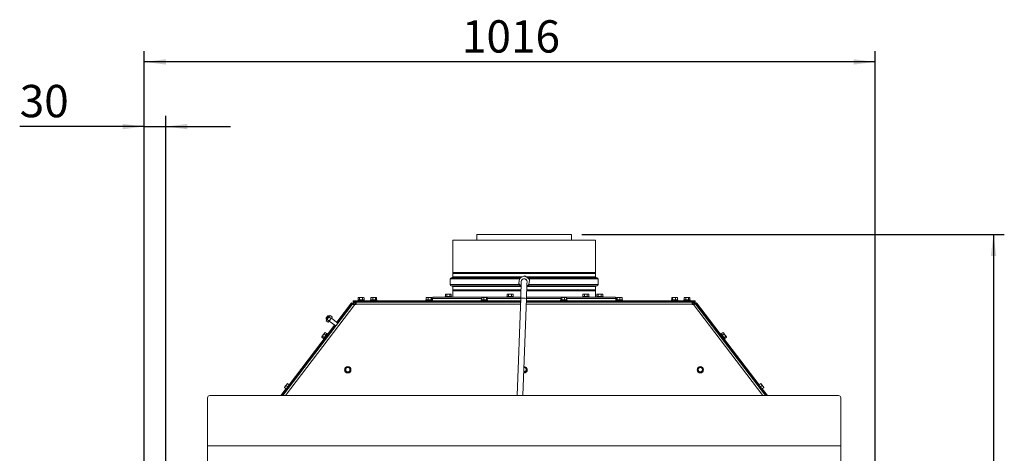
# Paper-space layout 'voor en achteraanzicht' of a CAD drawing. Units: millimetres. Extents: x 297 to 2852, y 92 to 4048.
# Drawn here: x 863 to 2140, y 3095 to 3658 of the extents above; entities that cross this region are included whole.
import ezdxf

# ---------------------------------------------------------------- set-up
doc = ezdxf.new("R2010")
doc.units = ezdxf.units.MM
doc.layers.add('MATEN', color=7, linetype='Continuous')
doc.styles.add('SLDTEXTSTYLE4', font='TXT', dxfattribs={"width": 0.75})
doc.dimstyles.new('SLDDIMSTYLE2', dxfattribs={"dimtxt": 42, "dimasz": 28, "dimexe": 0, "dimexo": 0.0625, "dimgap": 10.5, "dimtad": 1, "dimdec": 0, "dimrnd": 1e-09, "dimzin": 12, "dimdsep": 46, "dimtxsty": 'SLDTEXTSTYLE4', "dimsah": 1, "dimcen": 0.09, "dimadec": 0, "dimazin": 3, "dimtfac": 1, "dimtofl": 0, "dimtmove": 0, "dimatfit": 3, "dimfxl": 0, "dimfrac": 2, "dimtolj": 1, "dimtzin": 12, "dimarcsym": 0})
doc.dimstyles.new('SLDDIMSTYLE3', dxfattribs={"dimtxt": 42, "dimasz": 28, "dimexe": 0, "dimexo": 0.0625, "dimgap": 10.5, "dimtad": 1, "dimdec": 0, "dimrnd": 1e-09, "dimzin": 12, "dimdsep": 46, "dimtxsty": 'SLDTEXTSTYLE4', "dimsah": 1, "dimcen": 0.09, "dimadec": 0, "dimazin": 3, "dimtfac": 1, "dimtmove": 0, "dimatfit": 0, "dimfxl": 0, "dimfrac": 2, "dimtolj": 1, "dimtzin": 12, "dimarcsym": 0})

# ---------------------------------------------------------------- blocks, each defined once
blk = doc.blocks.new('_D_20')
at = {"layer": 'MATEN', "ltscale": 14}
for p, q in [((1024.4, 2987), (1024.4, 3617.5)), ((1972.5, 3085.4), (1972.5, 3617.5)), ((1972.5, 3603.5), (1024.4, 3603.5))]:
    blk.add_line(p, q, dxfattribs=at)
for points in [[(1024.4, 3603.5), (1052.4, 3600), (1052.4, 3607)], [(1972.5, 3603.5), (1944.5, 3607), (1944.5, 3600)]]:
    blk.add_solid(points, dxfattribs=at)
at = {"layer": 'MATEN', "ltscale": 14, "insert": (1436.4, 3657.6), "char_height": 42, "attachment_point": 1, "style": 'SLDTEXTSTYLE4'}
blk.add_mtext('1016', dxfattribs=at)
blk = doc.blocks.new('_D_21')
at = {"layer": 'MATEN', "ltscale": 14}
for p, q in [((1024.4, 2987), (1024.4, 3533.5)), ((1052.4, 3085.5), (1052.4, 3533.5)), ((1024.4, 3519.5), (862.8, 3519.5)), ((1024.4, 3519.5), (1052.4, 3519.5)), ((1052.4, 3519.5), (1136.4, 3519.5))]:
    blk.add_line(p, q, dxfattribs=at)
for points in [[(1024.4, 3519.5), (996.4, 3523), (996.4, 3516)], [(1052.4, 3519.5), (1080.4, 3516), (1080.4, 3523)]]:
    blk.add_solid(points, dxfattribs=at)
at = {"layer": 'MATEN', "ltscale": 14, "insert": (862.8, 3573.6), "char_height": 42, "attachment_point": 1, "style": 'SLDTEXTSTYLE4'}
blk.add_mtext('30', dxfattribs=at)
blk = doc.blocks.new('_D_25')
at = {"layer": 'MATEN', "ltscale": 14}
for p, q in [((1592, 3379.5), (2139.9, 3379.5)), ((2125.9, 3379.5), (2125.9, 2397)), ((1993.1, 2397), (2139.9, 2397))]:
    blk.add_line(p, q, dxfattribs=at)
for points in [[(2125.9, 3379.5), (2122.4, 3351.5), (2129.4, 3351.5)], [(2125.9, 2397), (2129.4, 2425), (2122.4, 2425)]]:
    blk.add_solid(points, dxfattribs=at)
at = {"layer": 'MATEN', "ltscale": 14, "insert": (2071.7, 2826.2), "char_height": 42, "attachment_point": 1, "rotation": 90, "style": 'SLDTEXTSTYLE4'}
blk.add_mtext('1053', dxfattribs=at)

psp = doc.layouts.new('voor en achteraanzicht')

# ---------------------------------------------------------------- linework, layer by layer
at = {"color": 7, "linetype": 'Continuous', "lineweight": 15, "ltscale": 14}
for p, q in [((1424.4, 3372.1), (1424.4, 3329.8)), ((1424.4, 3372.1), (1609.7, 3372.1)), ((1455.6, 3379.5), (1455.6, 3372.1)), ((1455.6, 3379.5), (1517.1, 3379.5)), ((1517.1, 3379.5), (1578.5, 3379.5)), ((1578.5, 3372.1), (1578.5, 3379.5)), ((1609.7, 3329.8), (1609.7, 3372.1)), ((1421.2, 3321.7), (1421.2, 3314.2)), ((1423.6, 3323.3), (1422.5, 3323.2)), ((1517.1, 3329.8), (1424.4, 3329.8)), ((1424.4, 3328.5), (1424.4, 3324.2)), ((1424.4, 3328.5), (1609.7, 3328.5)), ((1510.3, 3316.3), (1510.9, 3321.3)), ((1510.9, 3321.3), (1511.1, 3322.6)), ((1511.1, 3322.6), (1512.3, 3323.1)), ((1512.3, 3323.1), (1516.9, 3325)), ((1516.9, 3325), (1518.1, 3325.5)), ((1609.7, 3329.8), (1517.1, 3329.8)), ((1519.1, 3324.7), (1523, 3321.6)), ((1523, 3321.6), (1524, 3320.9)), ((1609.7, 3324.2), (1609.7, 3328.5)), ((1611.6, 3323.2), (1610.6, 3323.3)), ((1613, 3314.2), (1613, 3321.7)), ((1422.5, 3312.7), (1423.6, 3312.7)), ((1424.4, 3311.7), (1424.4, 3307.4)), ((1511.1, 3314.3), (1510.1, 3315.1)), ((1513.2, 3312.7), (1511.1, 3314.3)), ((1521.9, 3312.9), (1520.6, 3312.4)), ((1523.1, 3313.4), (1521.9, 3312.9)), ((1523.2, 3314.6), (1523.1, 3313.4)), ((1523.9, 3319.6), (1523.2, 3314.6)), ((1609.7, 3307.4), (1609.7, 3311.7)), ((1610.6, 3312.7), (1611.6, 3312.7)), ((1302.4, 3297.3), (1301.9, 3297.2)), ((1301.9, 3297.2), (1302.8, 3297.3)), ((1301.9, 3294.3), (1301.9, 3297.2)), ((1302.8, 3297.3), (1302.4, 3297.3)), ((1305.6, 3297.3), (1302.8, 3297.3)), ((1303.7, 3297.2), (1305.6, 3297.3)), ((1303.7, 3294.3), (1303.7, 3297.2)), ((1305.6, 3297.3), (1307.5, 3297.2)), ((1308.5, 3297.3), (1305.6, 3297.3)), ((1307.5, 3297.2), (1308.5, 3297.3)), ((1307.5, 3294.3), (1307.5, 3297.2)), ((1308.5, 3297.3), (1309.4, 3297.2)), ((1308.9, 3297.3), (1308.5, 3297.3)), ((1309.4, 3297.2), (1308.9, 3297.3)), ((1309.4, 3294.3), (1309.4, 3297.2)), ((1318.2, 3297.2), (1319.5, 3297.3)), ((1318.7, 3297.3), (1318.2, 3297.2)), ((1318.2, 3294.3), (1318.2, 3297.2)), ((1319.5, 3297.3), (1318.6, 3297.3)), ((1319.5, 3297.3), (1320.9, 3297.2)), ((1322.7, 3297.3), (1319.5, 3297.3)), ((1320.9, 3297.2), (1322.7, 3297.3)), ((1320.9, 3294.3), (1320.9, 3297.2)), ((1325, 3297.3), (1322.7, 3297.3)), ((1324.5, 3297.2), (1325, 3297.3)), ((1324.5, 3294.3), (1324.5, 3297.2)), ((1325, 3297.3), (1325.5, 3297.2)), ((1325.5, 3294.3), (1325.5, 3297.2)), ((1390.1, 3297.2), (1391.4, 3297.3)), ((1390.6, 3297.3), (1390.1, 3297.2)), ((1390.1, 3294.3), (1390.1, 3297.2)), ((1391.4, 3297.3), (1390.5, 3297.3)), ((1391.4, 3297.3), (1392.7, 3297.2)), ((1394.6, 3297.3), (1391.4, 3297.3)), ((1392.7, 3297.2), (1394.6, 3297.3)), ((1392.7, 3294.3), (1392.7, 3297.2)), ((1396.9, 3297.3), (1394.6, 3297.3)), ((1396.4, 3297.2), (1396.9, 3297.3)), ((1396.4, 3294.3), (1396.4, 3297.2)), ((1396.9, 3297.3), (1397.4, 3297.2)), ((1397.4, 3294.3), (1397.4, 3297.2)), ((1398.1, 3296.1), (1398.1, 3293.3)), ((1398.1, 3296.1), (1440.6, 3296.1)), ((1398.8, 3298), (1398.8, 3296.1)), ((1398.8, 3298), (1512.6, 3298)), ((1414.7, 3298.9), (1414.7, 3298)), ((1414.7, 3298.9), (1423, 3298.9)), ((1415.6, 3302), (1415.1, 3301.8)), ((1415.1, 3301.8), (1416, 3302)), ((1415.1, 3298.9), (1415.1, 3301.8)), ((1416, 3302), (1415.6, 3302)), ((1416, 3302), (1416.9, 3301.8)), ((1418.8, 3302), (1416, 3302)), ((1416.9, 3298.9), (1416.9, 3301.8)), ((1418.8, 3302), (1420.6, 3301.8)), ((1421.6, 3302), (1418.8, 3302)), ((1420.6, 3301.8), (1421.6, 3302)), ((1420.6, 3298.9), (1420.6, 3301.8)), ((1421.6, 3302), (1422.6, 3301.8)), ((1422.1, 3302), (1421.6, 3302)), ((1422.6, 3301.8), (1422.1, 3302)), ((1422.6, 3298.9), (1422.6, 3301.8)), ((1423, 3298), (1423, 3298.9)), ((1423, 3298.9), (1423, 3298.9)), ((1513, 3307.4), (1424.4, 3307.4)), ((1424.4, 3306.1), (1424.4, 3298)), ((1424.4, 3306.1), (1512.9, 3306.1)), ((1440.6, 3296.1), (1462, 3296.1)), ((1462, 3297.2), (1463.3, 3297.3)), ((1462.5, 3297.3), (1462, 3297.2)), ((1462, 3294.3), (1462, 3297.2)), ((1463.3, 3297.3), (1462.3, 3297.3)), ((1463.3, 3297.3), (1464.6, 3297.2)), ((1466.4, 3297.3), (1463.3, 3297.3)), ((1464.6, 3297.2), (1466.4, 3297.3)), ((1464.6, 3294.3), (1464.6, 3297.2)), ((1468.8, 3297.3), (1466.4, 3297.3)), ((1468.3, 3297.2), (1468.8, 3297.3)), ((1468.3, 3294.3), (1468.3, 3297.2)), ((1468.8, 3297.3), (1469.3, 3297.2)), ((1469.3, 3294.3), (1469.3, 3297.2)), ((1469.3, 3296.1), (1512.6, 3296.1)), ((1494.8, 3298.9), (1494.8, 3298)), ((1494.8, 3298.9), (1503, 3298.9)), ((1495.7, 3302), (1495.1, 3301.8)), ((1495.2, 3301.8), (1496, 3302)), ((1495.2, 3298.9), (1495.2, 3301.8)), ((1496, 3302), (1495.7, 3302)), ((1496, 3302), (1496.9, 3301.8)), ((1498.8, 3302), (1496, 3302)), ((1496.9, 3301.8), (1498.8, 3302)), ((1496.9, 3298.9), (1496.9, 3301.8)), ((1498.8, 3302), (1500.7, 3301.8)), ((1501.7, 3302), (1498.8, 3302)), ((1500.7, 3298.9), (1500.7, 3301.8)), ((1501.7, 3302), (1502.7, 3301.8)), ((1502.2, 3302), (1501.7, 3302)), ((1502.8, 3301.8), (1502.2, 3302)), ((1502.7, 3298.9), (1502.7, 3301.8)), ((1503, 3298), (1503, 3298.9)), ((1512.6, 3296.5), (1508.2, 3170.1)), ((1515.6, 3170.1), (1520.1, 3296.2)), ((1520, 3296.1), (1564.9, 3296.1)), ((1520.2, 3298), (1635.4, 3298)), ((1609.7, 3307.4), (1520.4, 3307.4)), ((1520.4, 3306.1), (1609.7, 3306.1)), ((1564.9, 3297.2), (1565.4, 3297.3)), ((1564.9, 3294.3), (1564.9, 3297.2)), ((1565.4, 3297.3), (1565.9, 3297.2)), ((1567.7, 3297.3), (1565.4, 3297.3)), ((1565.9, 3294.3), (1565.9, 3297.2)), ((1567.7, 3297.3), (1569.5, 3297.2)), ((1570.9, 3297.3), (1567.7, 3297.3)), ((1569.5, 3297.2), (1570.9, 3297.3)), ((1569.5, 3294.3), (1569.5, 3297.2)), ((1570.9, 3297.3), (1572.2, 3297.2)), ((1570.9, 3297.3), (1571.8, 3297.3)), ((1572.2, 3297.2), (1571.7, 3297.3)), ((1572.2, 3294.3), (1572.2, 3297.2)), ((1572.2, 3296.1), (1636.1, 3296.1)), ((1593, 3298.9), (1593, 3298)), ((1593, 3298.9), (1601.3, 3298.9)), ((1593.9, 3302), (1593.4, 3301.8)), ((1593.4, 3301.8), (1594.3, 3302)), ((1593.4, 3298.9), (1593.4, 3301.8)), ((1594.3, 3302), (1593.9, 3302)), ((1597.1, 3302), (1594.3, 3302)), ((1595.2, 3301.8), (1597.1, 3302)), ((1595.2, 3298.9), (1595.2, 3301.8)), ((1597.1, 3302), (1598.9, 3301.8)), ((1599.9, 3302), (1597.1, 3302)), ((1598.9, 3301.8), (1599.9, 3302)), ((1598.9, 3298.9), (1598.9, 3301.8)), ((1599.9, 3302), (1600.9, 3301.8)), ((1600.4, 3302), (1599.9, 3302)), ((1600.9, 3301.8), (1600.4, 3302)), ((1600.9, 3298.9), (1600.9, 3301.8)), ((1601.3, 3298), (1601.3, 3298.9)), ((1609.7, 3298), (1609.7, 3306.1)), ((1611.2, 3298.9), (1611.2, 3298)), ((1611.2, 3298.9), (1619.4, 3298.9)), ((1612, 3302), (1611.5, 3301.8)), ((1611.5, 3301.8), (1612.4, 3302)), ((1611.5, 3298.9), (1611.5, 3301.8)), ((1612.4, 3302), (1612, 3302)), ((1612.4, 3302), (1613.3, 3301.8)), ((1615.2, 3302), (1612.4, 3302)), ((1613.3, 3301.8), (1615.2, 3302)), ((1613.3, 3298.9), (1613.3, 3301.8)), ((1618.1, 3302), (1615.2, 3302)), ((1617.1, 3301.8), (1618.1, 3302)), ((1617.1, 3298.9), (1617.1, 3301.8)), ((1618.1, 3302), (1619.1, 3301.8)), ((1618.6, 3302), (1618.1, 3302)), ((1619.1, 3301.8), (1618.6, 3302)), ((1619.1, 3298.9), (1619.1, 3301.8)), ((1619.4, 3298), (1619.4, 3298.9)), ((1635.4, 3296.1), (1635.4, 3298)), ((1636.1, 3293.3), (1636.1, 3296.1)), ((1636.8, 3297.2), (1637.3, 3297.3)), ((1636.8, 3294.3), (1636.8, 3297.2)), ((1637.3, 3297.3), (1637.8, 3297.2)), ((1639.6, 3297.3), (1637.3, 3297.3)), ((1637.8, 3294.3), (1637.8, 3297.2)), ((1639.6, 3297.3), (1641.4, 3297.2)), ((1642.7, 3297.3), (1639.6, 3297.3)), ((1641.4, 3297.2), (1642.7, 3297.3)), ((1641.4, 3294.3), (1641.4, 3297.2)), ((1642.7, 3297.3), (1644.1, 3297.2)), ((1642.7, 3297.3), (1643.7, 3297.3)), ((1644.1, 3297.2), (1643.6, 3297.3)), ((1644.1, 3294.3), (1644.1, 3297.2)), ((1708.6, 3297.2), (1709.1, 3297.3)), ((1708.6, 3294.3), (1708.6, 3297.2)), ((1709.1, 3297.3), (1709.6, 3297.2)), ((1711.5, 3297.3), (1709.1, 3297.3)), ((1709.6, 3294.3), (1709.6, 3297.2)), ((1711.5, 3297.3), (1713.3, 3297.2)), ((1714.6, 3297.3), (1711.5, 3297.3)), ((1713.3, 3297.2), (1714.6, 3297.3)), ((1713.3, 3294.3), (1713.3, 3297.2)), ((1714.6, 3297.3), (1715.9, 3297.2)), ((1714.6, 3297.3), (1715.5, 3297.3)), ((1715.9, 3297.2), (1715.4, 3297.3)), ((1715.9, 3294.3), (1715.9, 3297.2)), ((1725.2, 3297.3), (1724.7, 3297.2)), ((1724.7, 3297.2), (1725.7, 3297.3)), ((1724.7, 3294.3), (1724.7, 3297.2)), ((1725.7, 3297.3), (1725.2, 3297.3)), ((1725.7, 3297.3), (1726.6, 3297.2)), ((1728.5, 3297.3), (1725.7, 3297.3)), ((1726.6, 3297.2), (1728.5, 3297.3)), ((1726.6, 3294.3), (1726.6, 3297.2)), ((1728.5, 3297.3), (1730.4, 3297.2)), ((1731.3, 3297.3), (1728.5, 3297.3)), ((1730.4, 3294.3), (1730.4, 3297.2)), ((1731.3, 3297.3), (1732.2, 3297.2)), ((1731.7, 3297.3), (1731.3, 3297.3)), ((1732.2, 3297.2), (1731.7, 3297.3)), ((1732.2, 3294.3), (1732.2, 3297.2)), ((1204.1, 3170.1), (1294.2, 3288.5)), ((1274.1, 3265.3), (1293.3, 3290.6)), ((1275.2, 3264.5), (1294.4, 3289.7)), ((1294.4, 3289.7), (1293.3, 3290.6)), ((1295.5, 3290.2), (1294.2, 3288.5)), ((1295.2, 3291.9), (1295.2, 3293.3)), ((1295.2, 3293.3), (1298, 3293.3)), ((1298, 3291.9), (1295.2, 3291.9)), ((1295.2, 3291.9), (1295.2, 3291)), ((1295.2, 3291), (1295.2, 3289.7)), ((1297, 3289), (1295.5, 3290.2)), ((1297, 3289), (1296.6, 3288.5)), ((1299.1, 3288.5), (1297.5, 3288.5)), ((1297.7, 3289.4), (1297.7, 3291.3)), ((1298.8, 3291.3), (1297.7, 3291.3)), ((1298.8, 3289.4), (1297.7, 3289.4)), ((1298, 3293.3), (1298, 3291.9)), ((1298, 3293.3), (1512.5, 3293.3)), ((1298, 3291.9), (1512.4, 3291.9)), ((1299.2, 3291.3), (1298.8, 3291.3)), ((1298.8, 3291), (1298.8, 3291.3)), ((1299.1, 3288.8), (1299.1, 3288.5)), ((1299.2, 3291.3), (1512.4, 3291.3)), ((1301.6, 3294.3), (1301.6, 3293.3)), ((1301.6, 3294.3), (1309.8, 3294.3)), ((1303.7, 3291.9), (1303.7, 3291.3)), ((1307.6, 3291.3), (1307.6, 3291.9)), ((1309.8, 3293.3), (1309.8, 3294.3)), ((1317.8, 3294.3), (1317.8, 3293.3)), ((1317.8, 3294.3), (1326, 3294.3)), ((1319.9, 3291.9), (1319.9, 3291.3)), ((1323.8, 3291.3), (1323.8, 3291.9)), ((1326, 3293.3), (1326, 3294.3)), ((1389.6, 3294.3), (1389.6, 3293.3)), ((1389.6, 3294.3), (1397.8, 3294.3)), ((1391.8, 3291.9), (1391.8, 3291.3)), ((1395.7, 3291.3), (1395.7, 3291.9)), ((1397.8, 3293.3), (1397.8, 3294.3)), ((1416.9, 3291.9), (1416.9, 3291.3)), ((1420.8, 3291.3), (1420.8, 3291.9)), ((1435, 3291.9), (1435, 3291.3)), ((1439, 3291.3), (1439, 3291.9)), ((1455.6, 3291.9), (1455.6, 3291.3)), ((1461.5, 3294.3), (1461.5, 3293.3)), ((1461.5, 3294.3), (1469.7, 3294.3)), ((1463.6, 3291.9), (1463.6, 3291.3)), ((1467.6, 3291.3), (1467.6, 3291.9)), ((1469.7, 3293.3), (1469.7, 3294.3)), ((1497, 3291.9), (1497, 3291.3)), ((1500.9, 3291.3), (1500.9, 3291.9)), ((1519.9, 3291.9), (1736.2, 3291.9)), ((1519.9, 3291.3), (1735, 3291.3)), ((1520, 3293.3), (1736.2, 3293.3)), ((1564.4, 3294.3), (1564.4, 3293.3)), ((1564.4, 3294.3), (1572.5, 3294.3)), ((1566.6, 3291.9), (1566.6, 3291.3)), ((1570.5, 3291.3), (1570.5, 3291.9)), ((1572.5, 3294.3), (1572.7, 3294.3)), ((1572.7, 3293.3), (1572.7, 3294.3)), ((1578.5, 3291.3), (1578.5, 3291.9)), ((1595.2, 3291.9), (1595.2, 3291.3)), ((1599.1, 3291.3), (1599.1, 3291.9)), ((1613.3, 3291.9), (1613.3, 3291.3)), ((1617.3, 3291.3), (1617.3, 3291.9)), ((1636.3, 3294.3), (1636.3, 3293.3)), ((1636.3, 3294.3), (1644.4, 3294.3)), ((1638.5, 3291.9), (1638.5, 3291.3)), ((1642.4, 3291.3), (1642.4, 3291.9)), ((1644.4, 3294.3), (1644.5, 3294.3)), ((1644.5, 3293.3), (1644.5, 3294.3)), ((1708.2, 3294.3), (1708.2, 3293.3)), ((1708.2, 3294.3), (1716.3, 3294.3)), ((1710.3, 3291.9), (1710.3, 3291.3)), ((1714.2, 3291.3), (1714.2, 3291.9)), ((1716.3, 3294.3), (1716.4, 3294.3)), ((1716.4, 3293.3), (1716.4, 3294.3)), ((1724.4, 3294.3), (1724.4, 3293.3)), ((1724.4, 3294.3), (1732.6, 3294.3)), ((1726.5, 3291.9), (1726.5, 3291.3)), ((1730.4, 3291.3), (1730.4, 3291.9)), ((1732.6, 3293.3), (1732.6, 3294.3)), ((1735.3, 3291.3), (1735, 3291.3)), ((1735, 3288.5), (1735, 3288.8)), ((1736.7, 3288.5), (1735, 3288.5)), ((1736.4, 3291.3), (1735.3, 3291.3)), ((1736.4, 3289.4), (1735.4, 3289.4)), ((1736.2, 3291.9), (1736.2, 3293.3)), ((1736.2, 3293.3), (1739, 3293.3)), ((1739, 3291.9), (1736.2, 3291.9)), ((1736.4, 3289.4), (1736.4, 3291.3)), ((1737.2, 3289), (1738.6, 3290.2)), ((1737.5, 3288.7), (1737.2, 3289)), ((1739.9, 3288.5), (1738.6, 3290.2)), ((1739, 3293.3), (1739, 3291.9)), ((1739, 3291), (1739, 3291.9)), ((1739, 3291), (1739, 3289.7)), ((1739.7, 3289.7), (1740.8, 3290.6)), ((1820.4, 3184), (1739.7, 3289.7)), ((1739.9, 3288.5), (1830.1, 3170.1)), ((1822.1, 3184.2), (1740.8, 3290.6)), ((1260.1, 3270.7), (1260.2, 3270)), ((1260.2, 3270), (1260.6, 3269.7)), ((1263, 3273.7), (1262.4, 3273.6)), ((1263.4, 3273.4), (1263, 3273.7)), ((1264.9, 3273.5), (1263.7, 3273.8)), ((1264.1, 3272.1), (1264.7, 3273.3)), ((1266.6, 3270.2), (1264.1, 3272.1)), ((1264.7, 3273.3), (1265.7, 3274.1)), ((1265.5, 3274), (1265.2, 3273.8)), ((1265.7, 3274.1), (1265.5, 3274)), ((1268.1, 3272.3), (1265.7, 3274.1)), ((1267.5, 3271.1), (1266.6, 3270.2)), ((1275.5, 3264.2), (1267.1, 3270.6)), ((1268.1, 3272.3), (1267.5, 3271.1)), ((1268, 3272.1), (1268.1, 3272.3)), ((1268, 3271.7), (1268.1, 3272.1)), ((1212.1, 3184.2), (1271.2, 3261.6)), ((1213.7, 3184), (1272.3, 3260.8)), ((1260.3, 3269.3), (1260.9, 3268.3)), ((1260.6, 3267.9), (1260.5, 3267.5)), ((1262.9, 3265.5), (1260.5, 3267.3)), ((1260.6, 3267.5), (1260.8, 3268.1)), ((1260.8, 3268.1), (1261.5, 3268.7)), ((1264, 3266.8), (1261.5, 3268.7)), ((1263.6, 3266), (1263.1, 3265.6)), ((1263.1, 3265.6), (1263.4, 3265.8)), ((1264, 3266.8), (1263.6, 3266)), ((1264.3, 3266.9), (1272.7, 3260.5)), ((1272.7, 3260.5), (1272.9, 3260.5)), ((1275.5, 3264), (1275.5, 3264.2)), ((1254.5, 3246), (1254.9, 3246.7)), ((1254.7, 3246.5), (1254.5, 3246)), ((1256.8, 3244.2), (1254.5, 3246)), ((1254.9, 3246.7), (1255.5, 3247.3)), ((1257.8, 3245.6), (1255.5, 3247.3)), ((1256.5, 3248.9), (1257.8, 3250.3)), ((1256.6, 3243.9), (1257.3, 3243.4)), ((1257.8, 3250.3), (1258.3, 3251.2)), ((1260.1, 3248.5), (1257.8, 3250.3)), ((1258.3, 3251.2), (1259, 3252)), ((1259, 3252), (1258.6, 3251.7)), ((1259, 3252), (1258.9, 3251.9)), ((1261.3, 3250.2), (1259, 3252)), ((1259.7, 3244.2), (1260.2, 3243.8)), ((1262.3, 3249.9), (1261.5, 3250.5)), ((1261.5, 3250.5), (1261.5, 3250.5)), ((1262.6, 3247), (1262.1, 3247.4)), ((1772.1, 3247.4), (1771.6, 3247)), ((1772.6, 3250.5), (1771.9, 3249.9)), ((1772.8, 3250.2), (1775.1, 3252)), ((1773.9, 3243.8), (1774.4, 3244.2)), ((1774.1, 3248.5), (1776.4, 3250.3)), ((1775.5, 3251.7), (1775.1, 3252)), ((1775.1, 3252), (1775.9, 3251.2)), ((1775.2, 3251.9), (1775.1, 3252)), ((1775.9, 3251.2), (1776.4, 3250.3)), ((1776.4, 3250.3), (1777.6, 3248.9)), ((1776.4, 3245.6), (1778.7, 3247.3)), ((1776.9, 3243.4), (1777.6, 3243.9)), ((1777.4, 3244.2), (1779.7, 3246)), ((1778.7, 3247.3), (1779.3, 3246.7)), ((1779.3, 3246.7), (1779.7, 3246)), ((1779.7, 3246), (1779.5, 3246.5)), ((1286.1, 3206.2), (1284.8, 3204.9)), ((1287.4, 3207.6), (1286.1, 3206.2)), ((1289.2, 3207.1), (1287.4, 3207.6)), ((1291.1, 3206.6), (1289.2, 3207.1)), ((1291.6, 3204.8), (1291.1, 3206.6)), ((1517.4, 3207.2), (1516.8, 3207.2)), ((1520.1, 3205.3), (1519.3, 3207)), ((1743.1, 3205.9), (1742, 3204.3)), ((1744.2, 3207.4), (1743.1, 3205.9)), ((1746.1, 3207.2), (1744.2, 3207.4)), ((1748.7, 3205.3), (1748, 3207)), ((1284.3, 3203.6), (1284.3, 3203.5)), ((1284.8, 3204.9), (1285.3, 3203.1)), ((1284.8, 3204.6), (1284.8, 3204.9)), ((1284.8, 3204.6), (1285.7, 3201)), ((1285.7, 3201.3), (1287.6, 3200.8)), ((1285.7, 3201), (1285.7, 3201.3)), ((1285.7, 3201), (1289.4, 3200)), ((1287.6, 3200.8), (1289.4, 3200.3)), ((1289.4, 3200), (1292.1, 3202.7)), ((1289.4, 3200.3), (1290.7, 3201.7)), ((1289.4, 3200), (1289.4, 3200.3)), ((1290.7, 3201.7), (1292.1, 3203)), ((1292.1, 3202.7), (1292.1, 3203)), ((1292.5, 3203.5), (1292.5, 3203.6)), ((1516.7, 3200.4), (1518.6, 3200.2)), ((1518.6, 3200.2), (1520.8, 3203.2)), ((1518.6, 3200.5), (1519.7, 3202)), ((1518.6, 3200.2), (1518.6, 3200.5)), ((1519.7, 3202), (1520.8, 3203.5)), ((1520.8, 3203.5), (1520.1, 3205.3)), ((1520.8, 3203.2), (1520.8, 3203.5)), ((1521.2, 3203.5), (1521.2, 3203.6)), ((1741.6, 3203.6), (1741.6, 3203.5)), ((1742, 3204.3), (1742.8, 3202.6)), ((1742, 3204), (1742, 3204.3)), ((1742, 3204), (1743.5, 3200.6)), ((1742.8, 3202.6), (1743.5, 3200.9)), ((1743.5, 3200.9), (1745.4, 3200.7)), ((1743.5, 3200.6), (1743.5, 3200.9)), ((1743.5, 3200.6), (1747.3, 3200.2)), ((1747.3, 3200.2), (1749.5, 3203.2)), ((1747.3, 3200.5), (1748.4, 3202)), ((1747.3, 3200.2), (1747.3, 3200.5)), ((1748.4, 3202), (1749.5, 3203.5)), ((1749.5, 3203.5), (1748.7, 3205.3)), ((1749.5, 3203.2), (1749.5, 3203.5)), ((1749.8, 3203.5), (1749.8, 3203.6)), ((1206.2, 3180.5), (1207.1, 3181.8)), ((1208.5, 3178.7), (1206.2, 3180.5)), ((1207.1, 3181.8), (1208.2, 3183.1)), ((1208.2, 3183.1), (1209.1, 3184.4)), ((1210.5, 3181.3), (1208.2, 3183.1)), ((1209.1, 3184.4), (1210.2, 3185.7)), ((1212.5, 3183.9), (1210.2, 3185.7)), ((1213, 3181.8), (1212.4, 3182.3)), ((1213.7, 3184), (1213, 3184.6)), ((1821.2, 3184.6), (1820.4, 3184)), ((1821.7, 3182.3), (1821.1, 3181.8)), ((1821.7, 3183.9), (1824, 3185.7)), ((1823.7, 3181.3), (1826, 3183.1)), ((1824, 3185.7), (1825.1, 3184.4)), ((1825.1, 3184.4), (1826, 3183.1)), ((1825.7, 3178.7), (1828, 3180.5)), ((1826, 3183.1), (1827.1, 3181.8)), ((1827.1, 3181.8), (1828, 3180.5)), ((1106.4, 3104.8), (1106.4, 3167.4)), ((1924.9, 3170.1), (1109.2, 3170.1)), ((1201.3, 3170.1), (1208.1, 3179)), ((1203.1, 3170.1), (1208.7, 3177.5)), ((1208, 3178), (1208.7, 3177.5)), ((1210, 3179.2), (1210.6, 3178.7)), ((1823.5, 3178.7), (1824.1, 3179.2)), ((1825.4, 3177.5), (1826.2, 3178)), ((1831.1, 3170.1), (1825.4, 3177.5)), ((1832.8, 3170.1), (1826, 3179)), ((1927.7, 3104.8), (1927.7, 3167.4)), ((1927.7, 3104.8), (1106.4, 3104.8)), ((1106.4, 3104.6), (1106.4, 3104.8)), ((1927.7, 3104.6), (1106.4, 3104.6)), ((1106.4, 3078.1), (1106.4, 3104.6)), ((1927.7, 3104.6), (1927.7, 3104.8)), ((1927.7, 3078.1), (1927.7, 3104.6))]:
    psp.add_line(p, q, dxfattribs=at)
at = {"color": 14, "linetype": 'Continuous', "lineweight": 15, "ltscale": 14}
for p, q in [((1421.2, 3321.7), (1511, 3321.7)), ((1422.5, 3323.2), (1512.6, 3323.2)), ((1423.6, 3323.3), (1512.8, 3323.3)), ((1424.4, 3324.2), (1515.1, 3324.2)), ((1519.7, 3324.2), (1609.7, 3324.2)), ((1520.9, 3323.3), (1610.6, 3323.3)), ((1521, 3323.2), (1611.6, 3323.2)), ((1522.9, 3321.7), (1613, 3321.7)), ((1421.2, 3314.2), (1511.2, 3314.2)), ((1422.5, 3312.7), (1513.2, 3312.7)), ((1423.6, 3312.7), (1513.2, 3312.7)), ((1424.4, 3311.7), (1513.1, 3311.7)), ((1520.6, 3311.7), (1609.7, 3311.7)), ((1521.3, 3312.7), (1610.6, 3312.7)), ((1521.5, 3312.7), (1611.6, 3312.7)), ((1523.2, 3314.2), (1613, 3314.2)), ((1297.5, 3288.5), (1207.4, 3170.1)), ((1295.2, 3291), (1296.5, 3291)), ((1512.3, 3288.8), (1299.1, 3288.8)), ((1735, 3288.8), (1519.8, 3288.8)), ((1826.8, 3170.1), (1736.7, 3288.5)), ((1737.6, 3291), (1739, 3291))]:
    psp.add_line(p, q, dxfattribs=at)
at = {"color": 7, "linetype": 'Continuous', "lineweight": 15, "ltscale": 196}
psp.add_line((1779.5, 3246.5), (1779.3, 3246.7), dxfattribs=at)
at = {"color": 7, "linetype": 'Continuous', "lineweight": 15, "ltscale": 14, "flags": 128}
for points in [[(1518.1, 3325.5), (1518.6, 3325), (1519.1, 3324.7)], [(1524, 3320.9), (1524, 3320.1), (1523.9, 3319.6)], [(1510.1, 3315.1), (1510.2, 3315.8), (1510.3, 3316.3)], [(1513.3, 3318.1), (1513.3, 3317.9), (1513.3, 3317.4), (1513.3, 3316.5), (1513.2, 3315.2), (1513.2, 3313.7), (1513.1, 3311.8), (1513.1, 3309.7), (1513, 3307.4), (1512.9, 3304.8), (1512.8, 3302.1), (1512.7, 3299.3), (1512.6, 3296.5)], [(1520.1, 3296.2), (1520.2, 3299.1), (1520.2, 3301.9), (1520.3, 3304.6), (1520.4, 3307.1), (1520.5, 3309.4), (1520.6, 3311.6), (1520.7, 3313.4), (1520.7, 3315), (1520.7, 3316.2), (1520.8, 3317.1), (1520.8, 3317.7), (1520.8, 3317.8)], [(1302.8, 3297.3), (1303.5, 3297.2), (1303.7, 3297.2)], [(1322.7, 3297.3), (1324.1, 3297.2), (1324.5, 3297.2)], [(1394.6, 3297.3), (1395.9, 3297.2), (1396.4, 3297.2)], [(1416.9, 3301.8), (1417.3, 3301.9), (1418.8, 3302)], [(1466.4, 3297.3), (1467.8, 3297.2), (1468.3, 3297.2)], [(1500.7, 3301.8), (1501, 3301.9), (1501.7, 3302)], [(1565.9, 3297.2), (1566.3, 3297.2), (1567.7, 3297.3)], [(1594.3, 3302), (1595, 3301.9), (1595.2, 3301.8)], [(1615.2, 3302), (1616.6, 3301.9), (1617.1, 3301.8)], [(1637.8, 3297.2), (1638.2, 3297.2), (1639.6, 3297.3)], [(1709.6, 3297.2), (1710.1, 3297.2), (1711.5, 3297.3)], [(1730.4, 3297.2), (1730.6, 3297.2), (1731.3, 3297.3)], [(1294.9, 3289.4), (1294.8, 3289.4), (1294.7, 3289.5), (1294.6, 3289.6), (1294.5, 3289.7), (1294.4, 3289.7), (1294.4, 3289.7)], [(1299.2, 3291.3), (1299, 3291.3), (1298.8, 3291.1), (1298.8, 3290.9), (1298.8, 3290.6), (1299, 3290), (1299, 3289.5), (1299.1, 3288.8)], [(1298.8, 3291), (1298.8, 3290.1), (1298.8, 3289.3)], [(1735, 3288.8), (1735, 3288.8), (1735, 3289), (1735.1, 3289.3), (1735.2, 3289.9), (1735.3, 3290.6), (1735.4, 3291), (1735.3, 3291.2), (1735.2, 3291.3), (1735, 3291.3)], [(1735.4, 3289.3), (1735.4, 3290.1), (1735.4, 3290.9)], [(1739.9, 3288.5), (1739.5, 3288.8), (1738.7, 3288.9), (1737.7, 3288.7), (1736.7, 3288.5)], [(1739.3, 3289.4), (1739.4, 3289.4), (1739.5, 3289.5), (1739.6, 3289.6), (1739.7, 3289.7), (1739.7, 3289.7), (1739.7, 3289.7)], [(1260.1, 3270.7), (1260.2, 3270.8), (1260.4, 3271.1), (1260.8, 3271.6), (1261.2, 3272.1), (1261.7, 3272.7), (1262, 3273.2), (1262.3, 3273.5), (1262.4, 3273.6), (1262.4, 3273.6)], [(1260.2, 3270), (1260.3, 3270.1), (1260.6, 3270.5), (1261.1, 3271.1), (1261.6, 3271.9), (1262.2, 3272.6), (1262.6, 3273.2), (1262.9, 3273.6), (1263, 3273.7), (1263, 3273.7)], [(1263.7, 3273.8), (1263.6, 3273.7), (1263.3, 3273.4), (1262.9, 3272.8), (1262.4, 3272.1), (1261.8, 3271.3), (1261.2, 3270.6), (1260.7, 3270), (1260.4, 3269.5), (1260.3, 3269.4), (1260.3, 3269.3)], [(1262.6, 3270.5), (1262.4, 3270.1), (1262.1, 3269.8), (1261.8, 3269.4), (1261.6, 3269.1), (1261.3, 3268.8), (1261.1, 3268.5), (1261, 3268.3), (1260.8, 3268.1)], [(1261.5, 3268.7), (1261.7, 3269.1), (1262.6, 3270.5)], [(1264.7, 3273.3), (1264.5, 3273), (1264.3, 3272.7), (1264.1, 3272.4), (1263.8, 3272), (1263.5, 3271.7), (1263.2, 3271.3), (1262.9, 3270.9), (1262.6, 3270.5)], [(1262.6, 3270.5), (1264, 3272), (1264.1, 3272.1)], [(1265.2, 3273.8), (1265.2, 3273.8), (1265.1, 3273.8), (1265, 3273.6), (1264.9, 3273.5), (1264.7, 3273.3)], [(1267.5, 3271.1), (1267.3, 3270.9), (1267.1, 3270.6), (1266.9, 3270.3), (1266.6, 3269.9), (1266.3, 3269.6), (1266, 3269.2), (1265.7, 3268.8), (1265.4, 3268.4)], [(1266.6, 3270.2), (1266.5, 3270.1), (1265.4, 3268.4)], [(1268, 3271.7), (1267.9, 3271.7), (1267.9, 3271.6), (1267.8, 3271.5), (1267.7, 3271.3), (1267.5, 3271.1)], [(1260.8, 3268.1), (1260.7, 3268), (1260.7, 3267.9), (1260.6, 3267.9), (1260.6, 3267.9)], [(1263.6, 3266), (1263.5, 3265.9), (1263.5, 3265.8), (1263.4, 3265.8), (1263.4, 3265.8)], [(1265.4, 3268.4), (1265.1, 3268), (1264.9, 3267.7), (1264.6, 3267.3), (1264.3, 3267), (1264.1, 3266.7), (1263.9, 3266.4), (1263.8, 3266.2), (1263.6, 3266)], [(1265.4, 3268.4), (1264.3, 3267.1), (1264, 3266.8)], [(1272.7, 3260.5), (1272.8, 3260.6), (1273.1, 3261), (1273.5, 3261.6), (1274.1, 3262.4), (1274.6, 3263.1), (1275.1, 3263.7), (1275.4, 3264.1), (1275.5, 3264.2), (1275.5, 3264.2)], [(1254.9, 3246.7), (1254.8, 3246.6), (1254.7, 3246.5), (1254.7, 3246.5), (1254.7, 3246.5)], [(1256.5, 3248.9), (1256.3, 3248.6), (1256, 3248.2), (1255.8, 3247.9), (1255.5, 3247.6), (1255.3, 3247.3), (1255.1, 3247.1), (1255, 3246.9), (1254.9, 3246.7)], [(1255.5, 3247.3), (1255.7, 3247.7), (1256.5, 3248.9)], [(1258.3, 3251.2), (1258.1, 3251), (1257.9, 3250.8), (1257.7, 3250.5), (1257.5, 3250.2), (1257.3, 3249.9), (1257, 3249.6), (1256.8, 3249.2), (1256.5, 3248.9)], [(1256.6, 3243.9), (1256.6, 3244), (1256.9, 3244.4), (1257.3, 3244.9), (1257.9, 3245.7), (1258.5, 3246.5), (1259.2, 3247.5), (1259.9, 3248.4), (1260.6, 3249.2), (1261.1, 3249.8), (1261.4, 3250.3), (1261.5, 3250.5)], [(1258.6, 3251.7), (1258.6, 3251.6), (1258.6, 3251.6), (1258.5, 3251.5), (1258.4, 3251.4), (1258.3, 3251.2)], [(1772.6, 3250.5), (1772.6, 3250.5), (1772.8, 3250.3), (1773.1, 3249.8), (1773.6, 3249.2), (1774.2, 3248.4), (1774.9, 3247.5), (1775.6, 3246.5), (1776.3, 3245.7), (1776.9, 3244.9), (1777.3, 3244.4), (1777.5, 3244), (1777.6, 3243.9)], [(1775.9, 3251.2), (1775.7, 3251.4), (1775.6, 3251.5), (1775.6, 3251.6), (1775.5, 3251.6), (1775.5, 3251.7)], [(1777.6, 3248.9), (1777.4, 3249.2), (1777.1, 3249.6), (1776.9, 3249.9), (1776.6, 3250.2), (1776.4, 3250.5), (1776.2, 3250.8), (1776, 3251), (1775.9, 3251.2)], [(1777.6, 3248.9), (1778.4, 3247.7), (1778.7, 3247.3)], [(1779.3, 3246.7), (1779.2, 3246.9), (1779, 3247.1), (1778.8, 3247.3), (1778.6, 3247.6), (1778.4, 3247.9), (1778.1, 3248.2), (1777.9, 3248.6), (1777.6, 3248.9)], [(1516.9, 3207.2), (1517, 3207.2), (1517.4, 3207.2)], [(1519.3, 3207), (1518.8, 3207), (1517.4, 3207.2)], [(1748, 3207), (1747.5, 3207), (1746.1, 3207.2)], [(1285.3, 3203.1), (1285.6, 3201.7), (1285.7, 3201.3)], [(1292.1, 3203), (1291.9, 3203.4), (1291.6, 3204.8)], [(1516.7, 3200.7), (1518.1, 3200.6), (1518.6, 3200.5)], [(1745.4, 3200.7), (1746.8, 3200.6), (1747.3, 3200.5)], [(1207.1, 3181.8), (1206.9, 3181.6), (1206.7, 3181.3), (1206.5, 3181.1), (1206.4, 3180.9), (1206.2, 3180.7), (1206.2, 3180.6), (1206.1, 3180.6), (1206.1, 3180.5)], [(1209.1, 3184.4), (1208.8, 3184.1), (1208.6, 3183.8), (1208.3, 3183.5), (1208.1, 3183.1), (1207.8, 3182.8), (1207.6, 3182.5), (1207.3, 3182.1), (1207.1, 3181.8)], [(1208, 3178), (1208, 3178.1), (1208.2, 3178.3), (1208.6, 3178.8), (1209.1, 3179.5), (1209.8, 3180.4), (1210.5, 3181.3), (1211.2, 3182.2), (1211.8, 3183.1), (1212.4, 3183.8), (1212.7, 3184.3), (1212.9, 3184.5), (1213, 3184.6)], [(1213.7, 3184), (1213.7, 3184), (1213.5, 3183.7), (1213.1, 3183.2), (1212.6, 3182.5), (1211.9, 3181.7), (1211.2, 3180.7), (1210.5, 3179.8), (1209.9, 3179), (1209.3, 3178.3), (1209, 3177.8), (1208.8, 3177.5), (1208.7, 3177.5)], [(1210, 3185.7), (1210, 3185.7), (1210, 3185.6), (1209.9, 3185.5), (1209.8, 3185.4), (1209.6, 3185.2), (1209.5, 3185), (1209.3, 3184.7), (1209.1, 3184.4)], [(1825.4, 3177.5), (1825.4, 3177.5), (1825.2, 3177.8), (1824.8, 3178.3), (1824.3, 3179), (1823.6, 3179.8), (1822.9, 3180.7), (1822.2, 3181.7), (1821.6, 3182.5), (1821, 3183.2), (1820.7, 3183.7), (1820.5, 3184), (1820.4, 3184)], [(1821.2, 3184.6), (1821.2, 3184.5), (1821.4, 3184.3), (1821.8, 3183.8), (1822.3, 3183.1), (1823, 3182.2), (1823.7, 3181.3), (1824.4, 3180.4), (1825, 3179.5), (1825.6, 3178.8), (1825.9, 3178.3), (1826.1, 3178.1), (1826.2, 3178)], [(1825.1, 3184.4), (1824.9, 3184.7), (1824.7, 3185), (1824.5, 3185.2), (1824.4, 3185.4), (1824.3, 3185.5), (1824.2, 3185.6), (1824.1, 3185.7), (1824.1, 3185.7)], [(1827.1, 3181.8), (1826.8, 3182.1), (1826.6, 3182.5), (1826.3, 3182.8), (1826.1, 3183.1), (1825.8, 3183.5), (1825.6, 3183.8), (1825.3, 3184.1), (1825.1, 3184.4)], [(1828.1, 3180.5), (1828, 3180.6), (1828, 3180.6), (1827.9, 3180.7), (1827.8, 3180.9), (1827.7, 3181.1), (1827.5, 3181.3), (1827.3, 3181.6), (1827.1, 3181.8)]]:
    psp.add_lwpolyline(points, dxfattribs=at)
at = {"color": 7, "linetype": 'Continuous', "lineweight": 15, "ltscale": 196}
for centre, radius in [((1288.4, 3203.6), 4.1), ((1288.4, 3203.9), 2.79), ((1745.7, 3203.6), 4.09), ((1745.7, 3203.9), 2.79)]:
    psp.add_circle(centre, radius, dxfattribs=at)
for centre, radius, start, end in [((1422.7, 3321.7), 1.49, 95, 180), ((1423.5, 3324.2), 0.933, 275, 0), ((1422.2, 3329.2), 2.33, 343.7398, 16.2602), ((1517.1, 3318), 7, 133.4878, 151.4088), ((1517.1, 3318), 3.83, 345.3196, 190.6804), ((1517.1, 3318), 3.73, 358, 178), ((1517.1, 3318), 7, 73.4878, 91.4088), ((1517.1, 3318), 7, 13.4878, 31.4088), ((1611.9, 3329.2), 2.33, 163.7398, 196.2602), ((1610.6, 3324.2), 0.933, 180, 265), ((1611.5, 3321.7), 1.49, 0, 85), ((1422.7, 3314.2), 1.49, 180, 265), ((1423.5, 3311.7), 0.933, 0, 85), ((1517.1, 3318), 7, 193.4878, 211.4088), ((1517.1, 3318), 7, 313.4878, 331.4088), ((1610.6, 3311.7), 0.933, 95, 180), ((1611.5, 3314.2), 1.49, 275, 0), ((1422.2, 3306.8), 2.33, 343.7398, 16.2602), ((1611.9, 3306.8), 2.33, 163.7398, 196.2602), ((1295.9, 3210), 78.5, 88.8005, 91.1995), ((1297.7, 3288.5), 2.8, 90, 142.7119), ((1297.7, 3288.5), 0.933, 90, 142.7119), ((1310.5, 3293.5), 12.3, 199.5119, 203.4318), ((1737.5, 3287.8), 2.65, 145.4228, 162.564), ((1736.4, 3288.5), 2.8, 37.2881, 90), ((1736.4, 3288.5), 0.933, 37.2881, 90), ((1288.4, 3203.9), 3.24, 134.9611, 195.2285), ((1288.4, 3203.9), 2.79, 104.9661, 179.9032), ((1288.4, 3203.9), 3.28, 75.2275, 134.96), ((1288.4, 3203.9), 2.8, 0.1817, 105.2949), ((1288.4, 3203.9), 3.26, 15.3326, 75.3281), ((1517.1, 3203.6), 4.09, 264.1694, 91.8306), ((1517.1, 3203.9), 2.79, 262.7499, 93.2502), ((1517.1, 3203.9), 2.79, 0.1461, 93.2578), ((1517.1, 3203.9), 3.27, 24.1988, 84.1016), ((1745.7, 3203.9), 3.23, 143.8163, 204.118), ((1745.7, 3203.9), 2.8, 0.2094, 179.7906), ((1745.7, 3203.9), 3.27, 83.9863, 143.7788), ((1745.7, 3203.9), 3.27, 24.1985, 84.1019), ((1288.4, 3203.5), 4.11, 180.2427, 359.7573), ((1288.4, 3204), 3.26, 195.3308, 255.3303), ((1288.4, 3204), 3.28, 255.2235, 314.964), ((1288.4, 3203.9), 3.24, 314.9604, 15.2297), ((1517.1, 3203.5), 4.1, 264.2617, 359.7971), ((1517.1, 3204), 3.27, 263.9855, 323.7813), ((1517.1, 3203.9), 3.23, 323.8169, 24.1176), ((1745.7, 3203.5), 4.11, 180.2425, 359.7575), ((1745.7, 3204), 3.27, 204.1968, 264.102), ((1745.7, 3204), 3.27, 263.9855, 323.7814), ((1745.8, 3203.9), 3.23, 323.8165, 24.1179), ((1109.2, 3167.3), 2.78, 89.565, 179.558), ((1925, 3167.3), 2.78, 0.442, 90.435)]:
    psp.add_arc(centre, radius, start, end, dxfattribs=at)
at = {"color": 14, "linetype": 'Continuous', "lineweight": 15, "ltscale": 196}
psp.add_arc((1515, 3257.4), 39.2, 82.5328, 93.4673, dxfattribs=at)

# ---------------------------------------------------------------- dimensions: what is measured, and where the dimension line sits
at = {"layer": 'MATEN', "ltscale": 14}
for base, p1, p2, dimstyle, picture, middle in [((1024.4, 3603.5), (1972.5, 3071.4), (1024.4, 2973), 'SLDDIMSTYLE2', '_D_20', (1498.5, 3603.5)), ((1052.4, 3519.5), (1024.4, 2973), (1052.4, 3071.5), 'SLDDIMSTYLE3', '_D_21', (893.8, 3519.5))]:
    dim = psp.add_linear_dim(base=base, p1=p1, p2=p2, dimstyle=dimstyle, dxfattribs=at)
    dim.commit()
    dim.dimension.update_dxf_attribs({"geometry": picture, "text_midpoint": middle, "dimtype": 160})
dim = psp.add_linear_dim(base=(2125.889, 2396.961), p1=(1577.9757, 3379.481), p2=(1979.0757, 2396.961), angle=90, dimstyle='SLDDIMSTYLE2', dxfattribs=at)
dim.commit()
dim.dimension.update_dxf_attribs({"geometry": '_D_25', "text_midpoint": (2125.889, 2888.221), "dimtype": 160})

doc.saveas('drawing.dxf')
